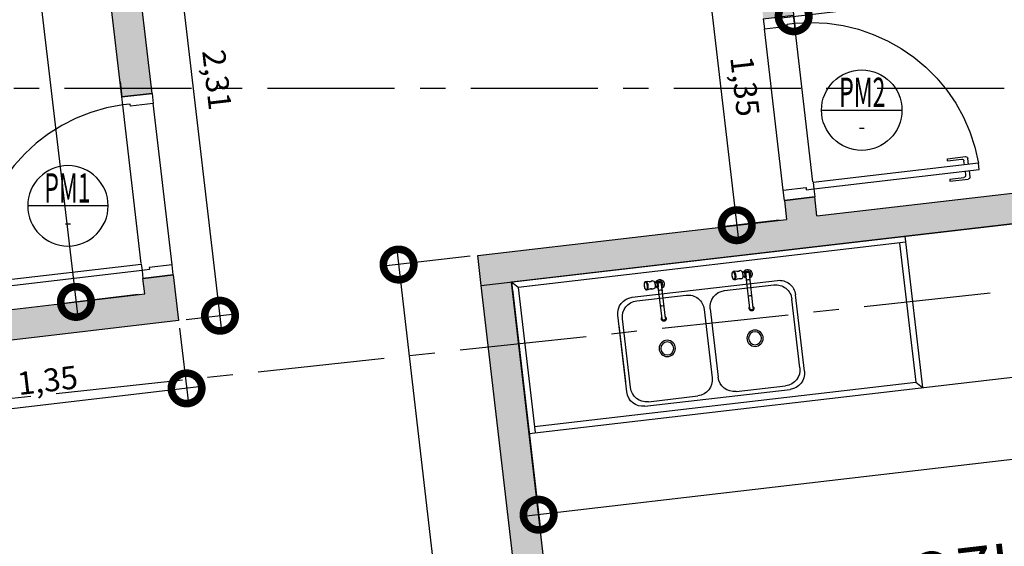
# Model space of a CAD drawing. Units: millimetres. Extents: x 2343 to 3816, y 1209 to 2939.
# Drawn here: x 2757 to 2761, y 2191 to 2193 of the extents above; entities that cross this region are included whole.
import ezdxf
from ezdxf.enums import TextEntityAlignment as Align

# ---------------------------------------------------------------- set-up
doc = ezdxf.new("R2010")
doc.units = ezdxf.units.MM
doc.linetypes.add('0149-11_REF-PE$0$HIDDEN2', pattern=[4.7625, 3.175, -1.5875])
doc.linetypes.add('PL-POUSO-ARQ-EIXO$0$CENTER', pattern=[2, 1.25, -0.25, 0.25, -0.25])
for name, color, linetype in [('0149-11_REF-PE$0$ARQ-detalhe bloco', 1, 'Continuous'), ('0149-11_REF-PE$0$ARQ-porta construir', 2, 'Continuous'), ('0149-11_REF-PE$0$ARQ-sanitários', 2, 'Continuous'), ('ARQ-cota 25', 1, 'Continuous'), ('ARQ-nome do ambiente', 3, 'Continuous'), ('ARQ-PISOS', 9, 'Continuous'), ('ARQ-símbolos', 2, 'Continuous'), ('EIXO$0$A-EIXOS-PRI', 252, 'PL-POUSO-ARQ-EIXO$0$CENTER'), ('S-DIVC', 142, 'Continuous')]:
    doc.layers.add(name, color=color, linetype=linetype)
for name, color, linetype, lineweight in [('Alvenaria', 5, 'Continuous', 30), ('ARQ-GRADIL', 32, 'Continuous', 15), ('contorno parede', 7, 'Continuous', 13)]:
    doc.layers.add(name, color=color, linetype=linetype, lineweight=lineweight)
doc.styles.add('12075', font='romans.shx', dxfattribs={"height": 0.225})
doc.styles.add('6075', font='romans.shx', dxfattribs={"height": 0.1125})
doc.styles.add('8075', font='romans.shx', dxfattribs={"height": 0.15})
doc.dimstyles.new('6075', dxfattribs={"dimtxt": 0.1125, "dimasz": 0.3, "dimexe": 0.075, "dimexo": 0.0375, "dimgap": 0.0525, "dimtad": 1, "dimzin": 5, "dimtxsty": '6075', "dimblk": 'DOTSMALL', "dimcen": 0.135, "dimdle": 0.075, "dimclre": 1, "dimclrt": 2, "dimadec": 0, "dimazin": 0, "dimtfac": 1, "dimtmove": 2, "dimatfit": 3, "dimldrblk": 'DOTSMALL', "dimfxl": 0, "dimtolj": 1, "dimtzin": 0, "dimarcsym": 0})

# ---------------------------------------------------------------- blocks, each defined once
blk = doc.blocks.new('0149-11_REF-PE$0$porta 80')
for p, q in [((0.0395, 0.9704), (0.071, 0.9704)), ((0.0395, 0.15), (0.0395, 0.9704)), ((0.071, 0.9704), (0.071, 0.15)), ((0.0395, 0.15), (0, 0.15)), ((0, 0), (0, 0.15)), ((0.071, 0.15), (0.0395, 0.15)), ((0.0395, 0.1129), (0.0395, 0.15)), ((0.8605, 0.15), (0.9, 0.15)), ((0.8605, 0.1129), (0.8605, 0.15)), ((0.9, 0), (0.9, 0.15)), ((0.05, 0.1129), (0.0395, 0.1129)), ((0.05, 0), (0.05, 0.1129)), ((0.85, 0), (0.85, 0.1129)), ((0.85, 0.1129), (0.8605, 0.1129)), ((0, 0), (0.05, 0)), ((0.9, 0), (0.85, 0))]:
    blk.add_line(p, q)
at = {"layer": '0149-11_REF-PE$0$ARQ-detalhe bloco'}
for p, q in [((-0.0005, 0.8204), (-0.0005, 0.9104)), ((0.0395, 0.9204), (0.0095, 0.9204)), ((0.0095, 0.8204), (0.0095, 0.8904)), ((0.0395, 0.9004), (0.0195, 0.9004)), ((0.071, 0.9204), (0.101, 0.9204)), ((0.071, 0.9004), (0.091, 0.9004)), ((0.101, 0.8204), (0.101, 0.8904)), ((0.111, 0.8204), (0.111, 0.9104)), ((0.0095, 0.8204), (-0.0005, 0.8204)), ((0.101, 0.8204), (0.111, 0.8204))]:
    blk.add_line(p, q, dxfattribs=at)
for centre, start, end in [((0.0095, 0.9104), 90, 180), ((0.0195, 0.8904), 90, 180), ((0.091, 0.8904), 0, 90), ((0.101, 0.9104), 0, 90)]:
    blk.add_arc(centre, 0.01, start, end, dxfattribs=at)
at = {"layer": '0149-11_REF-PE$0$ARQ-detalhe bloco', "linetype": '0149-11_REF-PE$0$HIDDEN2'}
blk.add_ellipse((0.0241, 0.1352), major_axis=(-0.5807, 0.6034), ratio=0.997899, start_param=3.964901, end_param=5.459877, dxfattribs=at)
blk = doc.blocks.new('0149-11_REF-PE$0$TORNEIRA COZINHA')
for points in [[(0.0187, 0.0125, 1.344306), (-0.0087, -0.0207)], [(0.0087, -0.0207, 0.146869), (0.0187, -0.0125)]]:
    blk.add_lwpolyline(points, format="xyb")
for points in [[(-0.0087, -0.001), (-0.0087, 0)], [(0.0082, 0.0125), (0.0252, 0.0125)], [(0.0398, 0.02), (0.0389, 0.0198), (0.0389, 0.0191), (0.0396, 0.0184), (0.0409, 0.0176), (0.0431, 0.017), (0.0458, 0.0168), (0.0507, 0.0173), (0.0607, 0.02), (0.0671, 0.02)], [(0.0502, 0.0172), (0.0398, 0.02)], [(-0.0087, -0.1698), (-0.0087, -0.001)], [(0.0671, -0.02), (0.0607, -0.02), (0.0518, -0.0176), (0.0458, -0.0168), (0.0427, -0.0171), (0.0402, -0.018), (0.0388, -0.0193), (0.039, -0.0198), (0.0398, -0.02)], [(0.0502, -0.0172), (0.0398, -0.02)]]:
    blk.add_lwpolyline(points)
at = {"ltscale": 0.420988}
for points in [[(0.0087, 0), (0.0087, -0.0035)], [(0.0087, -0.0035), (0.0087, -0.0056)], [(0.0087, -0.0056), (0.0087, -0.0115)]]:
    blk.add_lwpolyline(points, dxfattribs=at)
at = {"ltscale": 0.103627}
blk.add_lwpolyline([(0.0315, 0.02), (0.0398, 0.02)], dxfattribs=at)
at = {"ltscale": 0.017405}
blk.add_lwpolyline([(0.0676, 0.02), (0.069, 0.02), (0.0713, 0.0193), (0.0732, 0.0173), (0.075, 0.014), (0.0764, 0.0096), (0.0771, 0.005), (0.0774, -0.0004), (0.077, -0.0059), (0.0762, -0.0105), (0.0749, -0.0143), (0.0731, -0.0175), (0.0711, -0.0194), (0.069, -0.02), (0.0676, -0.02)], dxfattribs=at)
at = {"ltscale": 0.205792}
for points in [[(0.0179, -0.0125), (0.0087, -0.0125), (0.0087, -0.0115)], [(0.0087, -0.1701), (0.0087, -0.0125)], [(0.0179, -0.0125), (0.0187, -0.0125)], [(0.0187, -0.0125), (0.0252, -0.0125)]]:
    blk.add_lwpolyline(points, dxfattribs=at)
at = {"ltscale": 0.103604}
blk.add_lwpolyline([(0.0315, -0.02), (0.0398, -0.02)], dxfattribs=at)
at = {"ltscale": 0.019919}
for points in [[(-0.0116, -0.1704), (-0.0116, -0.172)], [(0.0116, -0.1704), (0.0116, -0.172)]]:
    blk.add_lwpolyline(points, dxfattribs=at)
for centre, major_axis, ratio, start_param, end_param in [((0, 0), (-0.00872, 0), 0.99998, 3.141593, 6.283185), ((0.0315, 0), (0, -0.02), 0.406737, 3.141622, 5.212389), ((0.0676, 0), (0, -0.02), 0.406737, 3.141655, 5.223493), ((0.0694, 0), (0, -0.0195), 0.406737, 5.223493, 11.506678), ((0.0671, 0), (0, -0.02), 0.406737, 3.113399, 3.141622), ((0.0315, 0), (0, -0.02), 0.406737, 5.212389, 6.283215), ((0.0676, 0), (0, -0.02), 0.406737, 5.223493, 6.283247), ((0.0671, 0), (0, -0.02), 0.406737, 0.000029, 0.027819), ((0, -0.1704), (-0.0116, 0), 0.996283, 5.786909, 6.283168), ((0, -0.172), (-0.0116, 0), 0.996283, 6.283168, 8.928501), ((0, -0.172), (0.0116, 0), 0.996603, 3.141774, 5.786774), ((0, -0.1704), (-0.0116, 0), 0.996283, 5.56437, 5.786909), ((0, -0.1698), (0.00872, 0), 0.996284, 3.141593, 6.283185), ((0, -0.1704), (-0.0116, 0), 0.996283, 3.141575, 3.860408), ((0, -0.172), (-0.0116, 0), 0.996283, 2.645316, 3.141575), ((0.0093, -0.177), (-0.000878, 0.000477), 0.075746, 3.141593, 3.182737)]:
    blk.add_ellipse(centre, major_axis=major_axis, ratio=ratio, start_param=start_param, end_param=end_param)
at = {"layer": '0149-11_REF-PE$0$ARQ-detalhe bloco'}
for points in [[(0.0179, 0.0125, 1.321084), (-0.0087, -0.02)], [(0.0087, -0.0056, 1.037928), (-0.0091, 0.005, 0.275299), (-0.0087, -0.0056)], [(0.0087, -0.0035, 1.475976), (-0.0087, -0.0035)], [(-0.0091, 0.001, 0.05451), (-0.0091, -0.001)], [(0.0087, -0.0016, 1.033048), (-0.0088, 0.001)], [(0.0077, 0.0125, 0.012745), (0.0082, 0.0125)], [(-0.0088, -0.001, 0.016263), (-0.0087, -0.0016)]]:
    blk.add_lwpolyline(points, format="xyb", dxfattribs=at)
at = {"layer": '0149-11_REF-PE$0$ARQ-detalhe bloco', "ltscale": 0.11322}
for points in [[(-0.0087, -0.0115), (-0.0133, -0.0069, -0.043023), (-0.0143, -0.0045), (-0.0143, 0.0045, -0.043023), (-0.0133, 0.0069)], [(0.0077, 0.0125), (0.0069, 0.0133, 0.043023), (0.0045, 0.0143), (-0.0045, 0.0143, 0.043024), (-0.0069, 0.0133), (-0.0131, 0.0071)], [(0.0077, 0.0125), (0.0133, 0.0069, -0.043022), (0.0143, 0.0045), (0.0143, -0.0045, -0.043022), (0.0133, -0.0069), (0.0087, -0.0115)], [(0.0087, -0.02, 0.138333), (0.0179, -0.0125)]]:
    blk.add_lwpolyline(points, format="xyb", dxfattribs=at)
at = {"layer": '0149-11_REF-PE$0$ARQ-detalhe bloco'}
blk.add_lwpolyline([(0.0238, 0.006), (0.0207, 0.0083), (0.0171, 0.0101), (0.0125, 0.0117), (0.0082, 0.0125)], dxfattribs=at)
at = {"layer": '0149-11_REF-PE$0$ARQ-detalhe bloco', "ltscale": 0.001039}
blk.add_lwpolyline([(-0.0087, -0.001), (-0.0093, -0.001)], dxfattribs=at)
at = {"layer": '0149-11_REF-PE$0$ARQ-detalhe bloco', "ltscale": 0.11322}
blk.add_lwpolyline([(0.0087, -0.0125), (0.0087, -0.0124), (0.0132, -0.0115), (0.0172, -0.0101), (0.0208, -0.0083), (0.0238, -0.006)], dxfattribs=at)
at = {"layer": '0149-11_REF-PE$0$ARQ-detalhe bloco'}
for centre, major_axis, ratio, start_param, end_param in [((0.0671, 0), (0, -0.02), 0.406737, 3.141622, 5.212389), ((0.0671, 0), (0, -0.0195), 0.406737, 3.575141, 5.223493), ((0.069, 0), (0, -0.02), 0.406737, 3.141655, 6.283247), ((0, -0.0337), (0.00872, 0), 0.673769, 0, 3.141593), ((0.0671, 0), (0, -0.02), 0.406737, 5.212389, 6.283215), ((0.0671, 0), (0, -0.0195), 0.406737, 5.223493, 5.855085), ((0, -0.1125), (0.00872, 0), 0.673769, 6.283185, 9.424778), ((0, -0.1704), (-0.0112, 0), 0.996283, 5.606199, 10.101764), ((0, -0.1704), (0.0105, 0), 0.996283, 2.55836, 6.866417), ((0, -0.1704), (-0.0116, 0), 0.996283, 6.283168, 9.424761), ((0, -0.1703), (0.00978, 0), 0.996283, 2.672156, 6.752621), ((0, -0.1701), (0.00872, 0), 0.996283, 3.141618, 6.28316)]:
    blk.add_ellipse(centre, major_axis=major_axis, ratio=ratio, start_param=start_param, end_param=end_param, dxfattribs=at)
blk = doc.blocks.new('0149-11_REF-PE$0$fabrinox nº 540')
at = {"color": 0}
for p, q in [((0.36, 0.54), (-0.36, 0.54)), ((-0.095, 0.52), (-0.34, 0.52)), ((0.34, 0.52), (0.095, 0.52)), ((-0.44, 0.08), (-0.44, 0.46)), ((-0.42, 0.1), (-0.42, 0.44)), ((-0.015, 0.44), (-0.015, 0.1)), ((0.015, 0.44), (0.015, 0.1)), ((0.42, 0.1), (0.42, 0.44)), ((0.44, 0.08), (0.44, 0.46)), ((0.44, 0.13), (0.44, 0.41)), ((0.36, 0), (-0.36, 0)), ((-0.095, 0.02), (-0.34, 0.02)), ((0.34, 0.02), (0.095, 0.02))]:
    blk.add_line(p, q, dxfattribs=at)
for centre, start, end in [((-0.36, 0.46), 90, 180), ((0.36, 0.46), 0, 90), ((-0.34, 0.44), 90, 180), ((-0.095, 0.44), 0, 90), ((0.095, 0.44), 90, 180), ((0.34, 0.44), 0, 90), ((-0.34, 0.1), 180, 270), ((-0.095, 0.1), 270, 0), ((0.095, 0.1), 180, 270), ((0.34, 0.1), 270, 0), ((-0.36, 0.08), 180, 270), ((0.36, 0.08), 270, 0)]:
    blk.add_arc(centre, 0.08, start, end, dxfattribs=at)
at = {"layer": '0149-11_REF-PE$0$ARQ-detalhe bloco'}
for centre, radius in [((-0.2175, 0.27), 0.04), ((-0.2175, 0.27), 0.032), ((0.2175, 0.27), 0.04), ((0.2175, 0.27), 0.032)]:
    blk.add_circle(centre, radius, dxfattribs=at)
for p in [(-0.2175, 0.5887), (0.2175, 0.5887)]:
    blk.add_blockref('0149-11_REF-PE$0$TORNEIRA COZINHA', p, dxfattribs=at)
blk = doc.blocks.new('Ind esquadria 8075')
at = {"ltscale": 0.5}
blk.add_line((-0.3094, 0), (0.3094, 0), dxfattribs=at)
blk.add_circle((0, 0), 0.3094, dxfattribs=at)
at = {"color": 3, "style": '12075', "width": 0.431336}
blk.add_attdef('ESQD', text='', height=0.225, dxfattribs=at).set_placement((-0.1739, 0.0252), (0.182, 0.0252), align=Align.FIT)
at = {"color": 2, "style": '8075'}
blk.add_attdef('S/N', text='', height=0.15, dxfattribs=at).set_placement((0, -0.1268), align=Align.MIDDLE_CENTER)
blk = doc.blocks.new('_DotSmall')
at = {"layer": 'contorno parede', "color": 0, "const_width": 0.5}
blk.add_lwpolyline([(-0.0625, 0, 1), (0.0625, 0, 1)], format="xyb", close=True, dxfattribs=at)
blk = doc.blocks.new('*D214')
at = {"layer": 'ARQ-cota 25', "color": 1, "lineweight": -2}
for p, q in [((2757.4333, 2191.8317), (2757.4769, 2191.4605)), ((2756.0923, 2191.6742), (2756.1359, 2191.303))]:
    blk.add_line(p, q, dxfattribs=at)
at = {"layer": 'ARQ-cota 25', "color": 0, "lineweight": -2}
blk.add_line((2757.5427, 2191.5438), (2756.0526, 2191.3687), dxfattribs=at)
at = {"layer": 'Defpoints', "color": 0}
for p in [(2757.4289, 2191.869), (2756.0879, 2191.7115), (2756.1271, 2191.3775)]:
    blk.add_point(p, dxfattribs=at)
at = {"layer": 'ARQ-cota 25', "color": 0, "lineweight": -2, "xscale": 0.3, "yscale": 0.3, "zscale": 0.3}
for p, rotation in [((2757.4682, 2191.535), 6.699940453776536), ((2756.1271, 2191.3775), 186.6999404537765)]:
    blk.add_blockref('_DotSmall', p, dxfattribs=dict(at, rotation=rotation))
at = {"layer": 'ARQ-cota 25', "color": 2, "insert": (2756.7837, 2191.5749), "char_height": 0.1125, "attachment_point": 5, "rotation": 6.6999, "style": '6075'}
blk.add_mtext('\\A1;1,35', dxfattribs=at)
blk = doc.blocks.new('*D215')
at = {"layer": 'ARQ-cota 25', "color": 0, "lineweight": -2}
blk.add_line((2757.6415, 2191.8182), (2757.3568, 2194.2637), dxfattribs=at)
at = {"layer": 'ARQ-cota 25', "color": 1, "lineweight": -2}
for p, q in [((2757.1989, 2194.1698), (2757.44, 2194.1979)), ((2757.4662, 2191.8733), (2757.7073, 2191.9014))]:
    blk.add_line(p, q, dxfattribs=at)
at = {"layer": 'Defpoints', "color": 0}
for p in [(2757.3655, 2194.1892), (2757.1616, 2194.1655, 0), (2757.4289, 2191.869)]:
    blk.add_point(p, dxfattribs=at)
at = {"layer": 'ARQ-cota 25', "color": 0, "lineweight": -2, "xscale": 0.3, "yscale": 0.3, "zscale": 0.3}
for p, rotation in [((2757.3655, 2194.1892), 96.63966856802662), ((2757.6328, 2191.8927), 276.6396685680267)]:
    blk.add_blockref('_DotSmall', p, dxfattribs=dict(at, rotation=rotation))
at = {"layer": 'ARQ-cota 25', "color": 2, "insert": (2757.6178, 2193.0548), "char_height": 0.1125, "attachment_point": 5, "rotation": 276.6397, "style": '6075'}
blk.add_mtext('\\A1;2,31', dxfattribs=at)
blk = doc.blocks.new('*D217')
at = {"layer": 'ARQ-cota 25', "color": 0, "lineweight": -2}
blk.add_line((2760.0118, 2193.7539), (2760.1852, 2192.264), dxfattribs=at)
at = {"layer": 'ARQ-cota 25', "color": 1, "lineweight": -2}
for p, q in [((2760.2288, 2193.7037), (2759.946, 2193.6708)), ((2760.3849, 2192.3627), (2760.1021, 2192.3298))]:
    blk.add_line(p, q, dxfattribs=at)
at = {"layer": 'Defpoints', "color": 0}
for p in [(2760.2661, 2193.708), (2760.1766, 2192.3385), (2760.4222, 2192.3671)]:
    blk.add_point(p, dxfattribs=at)
at = {"layer": 'ARQ-cota 25', "color": 0, "lineweight": -2, "xscale": 0.3, "yscale": 0.3, "zscale": 0.3}
for p, rotation in [((2760.0205, 2193.6794), 96.63967153132054), ((2760.1766, 2192.3385), 276.6396715313205)]:
    blk.add_blockref('_DotSmall', p, dxfattribs=dict(at, rotation=rotation))
at = {"layer": 'ARQ-cota 25', "color": 2, "insert": (2760.2172, 2193.0228), "char_height": 0.1125, "attachment_point": 5, "rotation": 276.6397, "style": '6075'}
blk.add_mtext('\\A1;1,35', dxfattribs=at)
blk = doc.blocks.new('*D219')
at = {"layer": 'ARQ-cota 25', "color": 0, "lineweight": -2}
blk.add_line((2756.3957, 2196.4551), (2756.9322, 2191.8862), dxfattribs=at)
at = {"layer": 'ARQ-cota 25', "color": 1, "lineweight": -2}
for p, q in [((2756.7105, 2196.4165), (2756.33, 2196.3718)), ((2757.2295, 2191.9966), (2756.8489, 2191.9519))]:
    blk.add_line(p, q, dxfattribs=at)
at = {"layer": 'Defpoints', "color": 0}
for p in [(2756.7478, 2196.4209, 0), (2757.2667, 2192.001), (2756.9234, 2191.9607)]:
    blk.add_point(p, dxfattribs=at)
at = {"layer": 'ARQ-cota 25', "color": 0, "lineweight": -2, "xscale": 0.3, "yscale": 0.3, "zscale": 0.3}
for p, rotation in [((2756.4045, 2196.3806), 96.69663222007155), ((2756.9234, 2191.9607), 276.6966322200716)]:
    blk.add_blockref('_DotSmall', p, dxfattribs=dict(at, rotation=rotation))
at = {"layer": 'ARQ-cota 25', "color": 2, "insert": (2756.7826, 2194.1846), "char_height": 0.1125, "attachment_point": 5, "rotation": 276.6966, "style": '6075'}
blk.add_mtext('\\A1;4,45', dxfattribs=at)
blk = doc.blocks.new('*D224')
at = {"layer": 'ARQ-cota 25', "color": 1, "lineweight": -2}
for p, q in [((2764.0141, 2194.1066), (2764.0601, 2193.7112)), ((2760.4194, 2193.6881), (2760.4654, 2193.2928))]:
    blk.add_line(p, q, dxfattribs=at)
at = {"layer": 'ARQ-cota 25', "color": 0, "lineweight": -2}
blk.add_line((2760.3822, 2193.3586), (2764.126, 2193.7944), dxfattribs=at)
at = {"layer": 'Defpoints', "color": 0}
for p in [(2764.0098, 2194.1438), (2764.0515, 2193.7857), (2760.4151, 2193.7254)]:
    blk.add_point(p, dxfattribs=at)
at = {"layer": 'ARQ-cota 25', "color": 0, "lineweight": -2, "xscale": 0.3, "yscale": 0.3, "zscale": 0.3}
for p, rotation in [((2764.0515, 2193.7857), 6.639671529191543), ((2760.4567, 2193.3673), 186.6396715291916)]:
    blk.add_blockref('_DotSmall', p, dxfattribs=dict(at, rotation=rotation))
at = {"layer": 'ARQ-cota 25', "color": 2, "insert": (2762.2403, 2193.6952), "char_height": 0.1125, "attachment_point": 5, "rotation": 6.6397, "style": '6075'}
blk.add_mtext('\\A1;3,62', dxfattribs=at)
blk = doc.blocks.new('*D225')
at = {"layer": 'ARQ-cota 25', "color": 1, "lineweight": -2}
for p, q in [((2765.3795, 2192.7554), (2765.5172, 2191.5725)), ((2759.0721, 2192.0211), (2759.2098, 2190.8383))]:
    blk.add_line(p, q, dxfattribs=at)
at = {"layer": 'ARQ-cota 25', "color": 0, "lineweight": -2}
blk.add_line((2765.583, 2191.6556), (2759.1266, 2190.9041), dxfattribs=at)
at = {"layer": 'Defpoints', "color": 0}
for p in [(2765.3752, 2192.7926), (2759.0678, 2192.0584), (2759.2011, 2190.9128)]:
    blk.add_point(p, dxfattribs=at)
at = {"layer": 'ARQ-cota 25', "color": 0, "lineweight": -2, "xscale": 0.3, "yscale": 0.3, "zscale": 0.3}
for p, rotation in [((2765.5085, 2191.647), 6.639671504492819), ((2759.2011, 2190.9128), 186.6396715044929)]:
    blk.add_blockref('_DotSmall', p, dxfattribs=dict(at, rotation=rotation))
at = {"layer": 'ARQ-cota 25', "color": 2, "insert": (2762.341, 2191.3985), "char_height": 0.1125, "attachment_point": 5, "rotation": 6.6397, "style": '6075'}
blk.add_mtext('\\A1;6,35', dxfattribs=at)
blk = doc.blocks.new('*D226')
at = {"layer": 'ARQ-cota 25', "color": 1, "lineweight": -2}
for p, q in [((2758.8642, 2192.1857), (2758.4373, 2192.136)), ((2759.2978, 2188.4609), (2758.8709, 2188.4112))]:
    blk.add_line(p, q, dxfattribs=at)
at = {"layer": 'ARQ-cota 25', "color": 0, "lineweight": -2}
blk.add_line((2758.5031, 2192.2192), (2758.9541, 2188.3453), dxfattribs=at)
at = {"layer": 'Defpoints', "color": 0}
for p in [(2758.9014, 2192.19), (2759.335, 2188.4652), (2758.9454, 2188.4198)]:
    blk.add_point(p, dxfattribs=at)
at = {"layer": 'ARQ-cota 25', "color": 0, "lineweight": -2, "xscale": 0.3, "yscale": 0.3, "zscale": 0.3}
for p, rotation in [((2758.5118, 2192.1447), 96.63981695994697), ((2758.9454, 2188.4198), 276.6398169599469)]:
    blk.add_blockref('_DotSmall', p, dxfattribs=dict(at, rotation=rotation))
at = {"layer": 'ARQ-cota 25', "color": 2, "insert": (2758.8472, 2190.2961), "char_height": 0.1125, "attachment_point": 5, "rotation": 276.6398, "style": '6075'}
blk.add_mtext('\\A1;3,75', dxfattribs=at)

msp = doc.modelspace()

# ---------------------------------------------------------------- hatches: boundary and pattern name
at = {"layer": 'ARQ-GRADIL'}
h = msp.add_hatch(color=253, dxfattribs=at)
h.dxf.hatch_style = 1
h.paths.add_polyline_path([(2769.3039, 2203.1148), (2769.2668, 2203.4337), (2769.2663, 2203.4347), (2766.4748, 2201.9465), (2766.5119, 2201.6263)])
h.paths.add_polyline_path([(2766.5119, 2201.6263), (2766.4748, 2201.9465), (2764.721, 2201.0115), (2764.5994, 2200.9467), (2764.6444, 2200.5597), (2764.7719, 2200.5745), (2764.7583, 2200.6914)])
h.paths.add_polyline_path([(2764.5994, 2200.9467), (2764.4366, 2200.8599), (2764.0796, 2200.668), (2764.2238, 2200.4065), (2764.4739, 2200.5398), (2764.6444, 2200.5597)])
h.paths.add_polyline_path([(2763.2021, 2200.2018), (2762.7058, 2199.9372), (2762.8469, 2199.6724), (2763.3431, 2199.9373)])
edge = h.paths.add_edge_path()
edge.add_ellipse((2761.0266, 2198.6863), major_axis=(0.01, 0.01), ratio=1, start_angle=74.0078, end_angle=85.9308, ccw=False)
edge.add_line((2761.0189, 2198.6983), (2761.0718, 2198.7265))
edge.add_line((2761.0718, 2198.7265), (2760.9308, 2198.9909))
edge.add_line((2760.9308, 2198.9909), (2760.5605, 2198.7935))
edge.add_line((2760.5605, 2198.7935), (2760.7015, 2198.5291))
edge.add_line((2760.7015, 2198.5291), (2760.7017, 2198.5288))
edge.add_line((2760.7017, 2198.5288), (2761.0173, 2198.697))
h.paths.add_polyline_path([(2758.9368, 2197.5879), (2758.7957, 2197.8526), (2757.8363, 2197.3412), (2757.9202, 2197.1889), (2758.1884, 2197.1889), (2758.3119, 2197.2547), (2758.3118, 2197.2551), (2758.454, 2197.3309)])
h.paths.add_polyline_path([(2758.1884, 2197.1889), (2757.9202, 2197.1889), (2757.9812, 2197.0784)])
h.paths.add_polyline_path([(2757.1004, 2196.6093), (2756.9595, 2196.8737), (2756.3439, 2196.5456), (2756.4851, 2196.2808), (2756.89, 2196.4967), (2756.8899, 2196.4971)])
h.paths.add_polyline_path([(2755.6083, 2195.8134), (2755.4671, 2196.0781), (2754.4544, 2195.5382), (2754.5955, 2195.2735)])
h.paths.add_polyline_path([(2752.6825, 2194.2536), (2752.5413, 2194.5183), (2752.2805, 2194.3793), (2752.3084, 2194.1395), (2752.3438, 2194.0731), (2752.5003, 2194.1565)])
h.paths.add_polyline_path([(2752.2805, 2194.3793), (2752.2027, 2194.3378), (2752.3084, 2194.1395)])
h.paths.add_polyline_path([(2750.2257, 2192.9439), (2750.0846, 2193.2086), (2749.7169, 2193.0126)])
h.paths.add_polyline_path([(2750.2257, 2192.9439), (2749.7169, 2193.0126), (2748.9202, 2192.5878), (2749.0613, 2192.3231)])
h.paths.add_polyline_path([(2746.9472, 2191.196), (2746.8061, 2191.4608), (2745.1394, 2190.5722), (2745.1959, 2190.0847), (2745.3207, 2190.0992), (2745.2956, 2190.3155)])
at = {"layer": 'S-DIVC'}
h = msp.add_hatch(color=256, dxfattribs=at)
h.dxf.hatch_style = 1
h.paths.add_polyline_path([(2765.3583, 2192.9417), (2764.4639, 2192.8375), (2763.5694, 2192.7334), (2762.6749, 2192.6293), (2760.5711, 2192.3844), (2760.5602, 2192.4781), (2760.4113, 2192.4607), (2760.4222, 2192.3671), (2758.9014, 2192.19), (2758.9188, 2192.0411), (2765.3757, 2192.7927)])
h.paths.add_polyline_path([(2763.3359, 2199.9331), (2763.1937, 2199.8573), (2763.8434, 2194.2755), (2759.9251, 2193.8193), (2759.9424, 2193.6703), (2760.2661, 2193.708), (2760.3072, 2193.3547), (2760.4562, 2193.372), (2760.4151, 2193.7254), (2764.0098, 2194.1438)])
h.paths.add_polyline_path([(2759.0311, 2193.7153), (2758.877, 2193.6973), (2758.4541, 2197.3305), (2758.3119, 2197.2547), (2758.3625, 2196.8195), (2757.2533, 2196.6904), (2756.8909, 2196.4972), (2758.3799, 2196.6705), (2758.634, 2194.4879), (2758.5856, 2194.4822), (2758.603, 2194.3332), (2758.6513, 2194.3389), (2758.7453, 2193.531), (2759.0484, 2193.5663)])
h.paths.add_polyline_path([(2757.6917, 2194.3782), (2757.144, 2194.3144), (2756.89, 2196.4967), (2756.7478, 2196.4209), (2757.1495, 2192.9701), (2757.2985, 2192.9874), (2757.1614, 2194.1654), (2757.709, 2194.2292)])
h.paths.add_polyline_path([(2757.4027, 2192.0934), (2757.2536, 2192.0761), (2757.2625, 2192.0005), (2755.9216, 2191.843), (2756.0727, 2190.545), (2753.1122, 2190.2007), (2752.6425, 2194.2323), (2752.5003, 2194.1565), (2752.9632, 2190.1834), (2752.9806, 2190.0344), (2756.239, 2190.4133), (2756.0879, 2191.7115), (2757.4289, 2191.869)])
h = msp.add_hatch(color=256, dxfattribs=at)
h.dxf.hatch_style = 1
h.paths.add_polyline_path([(2759.0678, 2192.0584), (2758.9188, 2192.0411), (2759.335, 2188.4652), (2758.4575, 2188.3647), (2758.4748, 2188.2157), (2759.5014, 2188.3335)])
h.paths.add_polyline_path([(2757.5635, 2188.2606), (2757.2391, 2188.2206), (2757.3365, 2187.3835), (2757.4857, 2187.3982), (2757.4053, 2188.0889), (2757.5808, 2188.1116)])
h.paths.add_polyline_path([(2766.5257, 2182.9134), (2766.5083, 2183.0624), (2758.1046, 2182.0842), (2757.4857, 2187.3982), (2757.3368, 2187.3811), (2757.9728, 2181.9178)])

# ---------------------------------------------------------------- linework, layer by layer
at = {"layer": '0149-11_REF-PE$0$ARQ-sanitários'}
for p, q in [((2763.2348, 2192.5435), (2759.0678, 2192.0584)), ((2761.0047, 2192.2839), (2761.0914, 2191.5389)), ((2761.0082, 2192.2541), (2759.101, 2192.0321)), ((2760.9784, 2192.2506), (2761.0581, 2191.5652)), ((2759.0678, 2192.0584), (2759.1545, 2191.3134)), ((2759.101, 2192.0321), (2759.0678, 2192.0584)), ((2759.101, 2192.0321), (2759.1843, 2191.3169)), ((2759.1545, 2191.3134), (2763.3215, 2191.7985)), ((2759.1808, 2191.3467), (2761.0581, 2191.5652)), ((2761.0581, 2191.5652), (2761.0914, 2191.5389))]:
    msp.add_line(p, q, dxfattribs=at)
at = {"layer": 'Alvenaria'}
for p, q in [((2757.1495, 2192.9698, 0), (2756.7478, 2196.4209, 0)), ((2757.2985, 2192.9871, 0), (2757.1614, 2194.1654, 0)), ((2760.5711, 2192.3844), (2765.3578, 2192.9416)), ((2758.9188, 2192.0411), (2765.3752, 2192.7926)), ((2758.9014, 2192.19), (2760.4222, 2192.3671)), ((2758.9188, 2192.0411), (2758.9014, 2192.19)), ((2757.4027, 2192.0934, 0), (2757.4289, 2191.869)), ((2755.9216, 2191.843), (2757.2624, 2192.0005)), ((2757.4289, 2191.869), (2756.0879, 2191.7115))]:
    msp.add_line(p, q, dxfattribs=at)
for points in [[(2757.1411, 2193.0456), (2757.1498, 2192.9702), (2757.2989, 2192.9874)], [(2760.5711, 2192.3844), (2760.5602, 2192.4781), (2760.4113, 2192.4607), (2760.4222, 2192.3671)], [(2757.2625, 2192.0007), (2757.2536, 2192.0761), (2757.4027, 2192.0934)], [(2759.335, 2188.4652), (2758.9188, 2192.0411)], [(2759.5014, 2188.3335), (2759.0678, 2192.0584)]]:
    msp.add_lwpolyline(points, dxfattribs=at)
at = {"layer": 'ARQ-PISOS', "color": 252}
for p, q in [((2760.4055, 2192.5104), (2760.3127, 2193.305)), ((2760.5517, 2192.5516), (2760.4592, 2193.3462)), ((2757.245, 2192.1504, 0), (2757.1525, 2192.9451, 0)), ((2757.3968, 2192.1439, 0), (2757.3045, 2192.9386, 0))]:
    msp.add_line(p, q, dxfattribs=at)
at = {"layer": 'EIXO$0$A-EIXOS-PRI', "ltscale": 0.5}
for p, q in [((2731.9693, 2188.837), (2776.9201, 2193.6711)), ((2682.8673, 2193.0101), (2765.9823, 2193.0132))]:
    msp.add_line(p, q, dxfattribs=at)

# ---------------------------------------------------------------- block references
at = {"layer": '0149-11_REF-PE$0$ARQ-porta construir', "xscale": -1, "rotation": 276.6396715255091}
msp.add_blockref('0149-11_REF-PE$0$porta 80', (2760.4113, 2192.4607), dxfattribs=at)
at = {"layer": '0149-11_REF-PE$0$ARQ-porta construir', "rotation": 96.63967146410015}
msp.add_blockref('0149-11_REF-PE$0$porta 80', (2757.4026, 2192.0934), dxfattribs=at)
at = {"layer": '0149-11_REF-PE$0$ARQ-sanitários', "xscale": -1, "rotation": 6.639822912021414}
msp.add_blockref('0149-11_REF-PE$0$fabrinox nº 540', (2760.0818, 2191.4886), dxfattribs=at)
at = {"layer": 'ARQ-símbolos'}
ref = msp.add_blockref('Ind esquadria 8075', (2760.7918, 2192.9049), dxfattribs=dict(at, xscale=0.6400000000000001, yscale=0.6400000000000001, zscale=0.6400000000000001))
ref.add_attrib('ESQD', 'PM2', dxfattribs={"layer": '0', "color": 3, "height": 0.144, "style": '12075', "width": 0.535692}).set_placement((2760.6805, 2192.9211), (2760.9082, 2192.9211), align=Align.FIT)
ref.add_attrib('S/N', '-', dxfattribs={"layer": '0', "color": 1, "height": 0.072, "style": '6075'}).set_placement((2760.7918, 2192.8238), align=Align.MIDDLE_CENTER)
ref = msp.add_blockref('Ind esquadria 8075', (2756.8842, 2192.4339), dxfattribs=dict(at, xscale=-0.6400000000000001, yscale=0.6400000000000001, zscale=0.6400000000000001))
ref.add_attrib('ESQD', 'PM1', dxfattribs={"layer": '0', "color": 3, "height": 0.144, "style": '12075', "width": 0.593088}).set_placement((2756.7678, 2192.4501), (2756.9955, 2192.4501), align=Align.FIT)
ref.add_attrib('S/N', '-', dxfattribs={"layer": '0', "color": 1, "height": 0.072, "style": '6075'}).set_placement((2756.8842, 2192.3528), align=Align.MIDDLE_CENTER)

# ---------------------------------------------------------------- texts
at = {"layer": 'ARQ-nome do ambiente', "style": '12075'}
msp.add_attdef('COZINHA', text='AMBIENTE', height=0.225, rotation=6.6398, dxfattribs=at).set_placement((2761.5047, 2190.5474), align=Align.CENTER)

# ---------------------------------------------------------------- dimensions: what is measured, and where the dimension line sits
at = {"layer": 'ARQ-cota 25'}
for p1, p2, distance, picture, middle in [((2756.7478, 2196.4209, 0), (2757.2667, 2192.001), -0.3457, '*D219', (2756.7826, 2194.1846)), ((2757.4289, 2191.869), (2757.1616, 2194.1655, 0), -0.2053, '*D215', (2757.6178, 2193.0548)), ((2760.4151, 2193.7254), (2764.0098, 2194.1438), -0.3605, '*D224', (2762.2403, 2193.6952)), ((2760.2661, 2193.708), (2760.4222, 2192.3671), -0.2472, '*D217', (2760.2172, 2193.0228)), ((2765.3752, 2192.7926), (2759.0678, 2192.0584), 1.1534, '*D225', (2762.341, 2191.3985)), ((2758.9014, 2192.19), (2759.335, 2188.4652), -0.3923, '*D226', (2758.8472, 2190.2961)), ((2757.4289, 2191.869), (2756.0879, 2191.7115), 0.3363, '*D214', (2756.7837, 2191.5749))]:
    dim = msp.add_aligned_dim(p1=p1, p2=p2, distance=distance, dimstyle='6075', dxfattribs=at)
    dim.commit()
    dim.dimension.update_dxf_attribs({"geometry": picture, "text_midpoint": middle})

doc.saveas('drawing.dxf')
